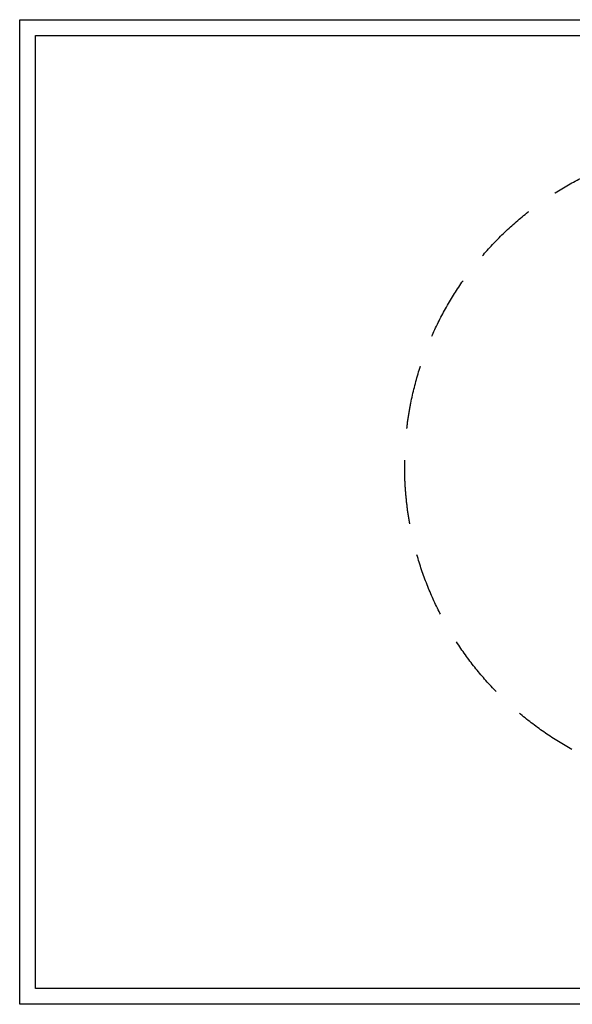
# Model space of a CAD drawing. Units: millimetres. Extents: x 226844 to 264094, y 112545 to 133120.
# Drawn here: x 246090 to 249557, y 112545 to 118715 of the extents above; entities that cross this region are included whole.
import ezdxf

# ---------------------------------------------------------------- set-up
doc = ezdxf.new("R2010")
doc.units = ezdxf.units.MM
doc.linetypes.add('GESTRICHELTX2', pattern=[1.5, 1, -0.5])
doc.layers.add('Ansichtsfenster', color=253, linetype='Continuous', plot=False)
doc.layers.add('BEMASSUNG', color=4, linetype='Continuous', lineweight=25)
doc.layers.add('VERDECKTE', color=5, linetype='GESTRICHELTX2')
doc.layers.add('ZEICHENFELD', color=7, linetype='Continuous')
doc.styles.add('ROMANS', font='romans')
doc.dimstyles.new('1zu30', dxfattribs={"dimscale": 30, "dimtxt": 2.5, "dimasz": 2.5, "dimexe": 1.25, "dimexo": 0.2, "dimgap": 1, "dimtad": 1, "dimdec": 1, "dimzin": 9, "dimdsep": 46, "dimtxsty": 'ROMANS', "dimcen": 0.63, "dimclrd": 256, "dimclre": 256, "dimclrt": 256, "dimadec": 1, "dimazin": 2, "dimtfac": 1, "dimtdec": 1, "dimtmove": 0, "dimatfit": 3, "dimfxl": 1.25, "dimtvp": 1, "dimtolj": 1, "dimtzin": 9, "dimarcsym": 0})

# ---------------------------------------------------------------- blocks, each defined once
blk = doc.blocks.new('*D1375')
at = {"layer": 'BEMASSUNG', "lineweight": -2}
blk.add_line((252438.8, 116315.6), (251981.5, 116220.1), dxfattribs=at)
at = {"layer": 'BEMASSUNG'}
blk.add_solid([(252441.3, 116303.4), (252436.2, 116327.8), (252512.2, 116330.9)], dxfattribs=at)
at = {"layer": 'Defpoints', "color": 0}
for p in [(252512.2, 116330.9), (248547.8, 115502.7)]:
    blk.add_point(p, dxfattribs=at)
at = {"layer": 'BEMASSUNG', "insert": (252159.6, 116326.2), "char_height": 75, "attachment_point": 5, "rotation": 11.79982, "style": 'ROMANS'}
blk.add_mtext('\\A1;%%c4050', dxfattribs=at)

msp = doc.modelspace()

# ---------------------------------------------------------------- linework, layer by layer
at = {"layer": 'Ansichtsfenster'}
msp.add_lwpolyline([(246089.98, 118714.73), (254660.83, 118714.73), (254660.83, 112544.73), (246089.98, 112544.73)], close=True, dxfattribs=at)
at = {"layer": 'VERDECKTE', "ltscale": 400}
msp.add_circle((250529.98, 115916.83), 2025, dxfattribs=at)
at = {"layer": 'ZEICHENFELD'}
for p, q in [((246189.98, 112644.73), (246189.98, 118614.73)), ((246189.98, 118614.73), (254560.83, 118614.73)), ((254560.83, 112644.73), (246189.98, 112644.73))]:
    msp.add_line(p, q, dxfattribs=at)

# ---------------------------------------------------------------- dimensions: what is measured, and where the dimension line sits
at = {"layer": 'BEMASSUNG'}
dim = msp.add_diameter_dim_2p(p1=(248547.77, 115502.73), p2=(252512.19, 116330.93), dimstyle='1zu30', dxfattribs=at)
dim.commit()
dim.dimension.update_dxf_attribs({"geometry": '*D1375', "text_midpoint": (252173.43, 116260.16), "dimtype": 163})

doc.saveas('drawing.dxf')
